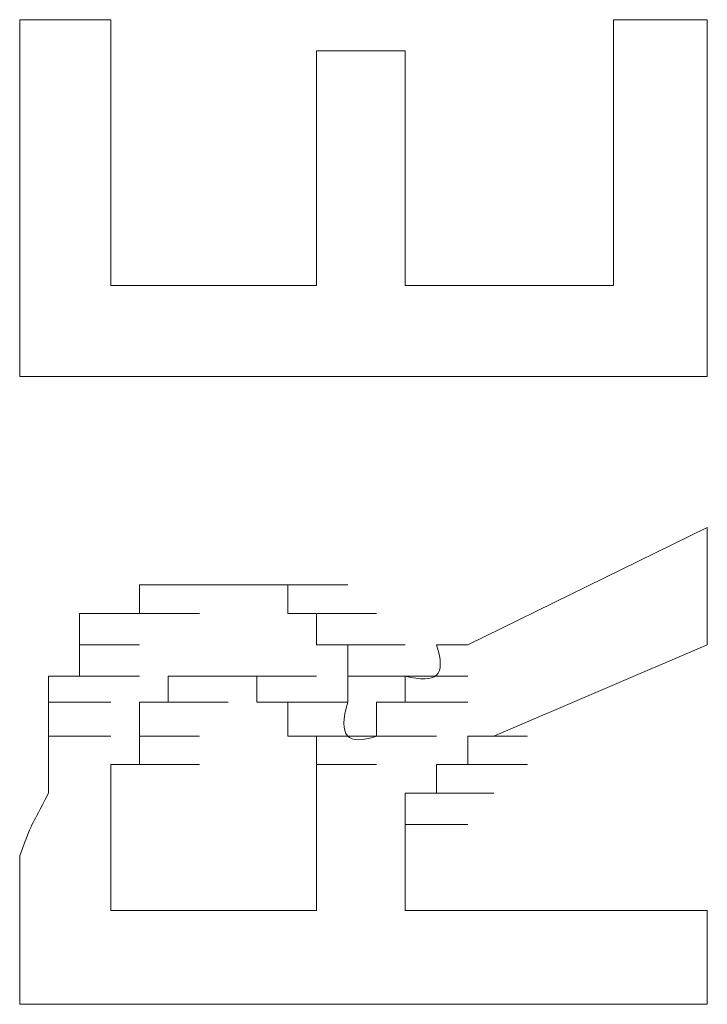
# Model space of a CAD drawing. Units: inches. Extents: x -831 to 1396, y -524 to 1067.
# Drawn here: x -672 to -670, y 173 to 177 of the extents above; entities that cross this region are included whole.
import ezdxf

# ---------------------------------------------------------------- set-up
doc = ezdxf.new("R2010")
doc.units = ezdxf.units.IN
doc.header["$MEASUREMENT"] = 0
doc.layers.add('图层 1', color=7, linetype='Continuous')

msp = doc.modelspace()

# ---------------------------------------------------------------- linework, layer by layer
at = {"layer": '图层 1', "lineweight": 0}
for points in [[(-671.6581, 176.5617), (-671.9622, 176.5617)], [(-671.9622, 176.5617), (-671.9622, 175.3711)], [(-671.6581, 175.6753), (-671.6581, 176.5617)], [(-669.6679, 176.5617), (-669.9807, 176.5617)], [(-669.9807, 176.5617), (-669.9807, 175.6753)], [(-669.6679, 175.3711), (-669.6679, 176.5617)], [(-670.676, 176.4574), (-670.9715, 176.4574)], [(-670.9715, 176.4574), (-670.9715, 175.6753)], [(-670.676, 175.6753), (-670.676, 176.4574)], [(-670.9715, 175.6753), (-671.6581, 175.6753)], [(-669.9807, 175.6753), (-670.676, 175.6753)], [(-671.9622, 175.3711), (-669.6679, 175.3711)], [(-670.4674, 174.476), (-669.6679, 174.867)], [(-669.6679, 174.476), (-669.6679, 174.867)], [(-671.5625, 174.5802), (-671.5625, 174.6758)], [(-671.5625, 174.6758), (-671.3626, 174.6758)], [(-671.5625, 174.6758), (-671.3626, 174.6758)], [(-671.5625, 174.6758), (-671.3626, 174.6758)], [(-671.5625, 174.6758), (-671.3626, 174.6758)], [(-671.5625, 174.6758), (-671.3626, 174.6758)], [(-671.5625, 174.6758), (-671.3626, 174.6758)], [(-671.5625, 174.6758), (-671.3626, 174.6758)], [(-671.5625, 174.6758), (-671.4669, 174.6758)], [(-671.4669, 174.6758), (-671.267, 174.6758)], [(-671.4669, 174.6758), (-671.267, 174.6758)], [(-671.4669, 174.6758), (-671.267, 174.6758)], [(-671.4669, 174.6758), (-671.267, 174.6758)], [(-671.4669, 174.6758), (-671.267, 174.6758)], [(-671.4669, 174.6758), (-671.267, 174.6758)], [(-671.4669, 174.6758), (-671.267, 174.6758)], [(-671.4669, 174.6758), (-671.267, 174.6758)], [(-671.4669, 174.6758), (-671.267, 174.6758)], [(-671.4669, 174.6758), (-671.267, 174.6758)], [(-671.4669, 174.6758), (-671.3626, 174.6758)], [(-671.3626, 174.6758), (-671.1714, 174.6758)], [(-671.3626, 174.6758), (-671.1714, 174.6758)], [(-671.3626, 174.6758), (-671.1714, 174.6758)], [(-671.3626, 174.6758), (-671.1714, 174.6758)], [(-671.3626, 174.6758), (-671.1714, 174.6758)], [(-671.3626, 174.6758), (-671.1714, 174.6758)], [(-671.3626, 174.6758), (-671.1714, 174.6758)], [(-671.3626, 174.6758), (-671.1714, 174.6758)], [(-671.3626, 174.6758), (-671.1714, 174.6758)], [(-671.3626, 174.6758), (-671.1714, 174.6758)], [(-671.3626, 174.6758), (-671.267, 174.6758)], [(-671.267, 174.6758), (-671.0671, 174.6758)], [(-671.267, 174.6758), (-671.0671, 174.6758)], [(-671.267, 174.6758), (-671.0671, 174.6758)], [(-671.267, 174.6758), (-671.0671, 174.6758)], [(-671.267, 174.6758), (-671.0671, 174.6758)], [(-671.267, 174.6758), (-671.0671, 174.6758)], [(-671.267, 174.6758), (-671.0671, 174.6758)], [(-671.267, 174.6758), (-671.0671, 174.6758)], [(-671.267, 174.6758), (-671.0671, 174.6758)], [(-671.267, 174.6758), (-671.0671, 174.6758)], [(-671.267, 174.6758), (-671.0671, 174.6758)], [(-671.267, 174.6758), (-671.0671, 174.6758)], [(-671.267, 174.6758), (-671.0671, 174.6758)], [(-671.267, 174.6758), (-671.1714, 174.6758)], [(-671.1714, 174.6758), (-670.9715, 174.6758)], [(-671.1714, 174.6758), (-670.9715, 174.6758)], [(-671.1714, 174.6758), (-670.9715, 174.6758)], [(-671.1714, 174.6758), (-670.9715, 174.6758)], [(-671.1714, 174.6758), (-670.9715, 174.6758)], [(-671.1714, 174.6758), (-670.9715, 174.6758)], [(-671.1714, 174.6758), (-670.9715, 174.6758)], [(-671.1714, 174.6758), (-670.9715, 174.6758)], [(-671.1714, 174.6758), (-670.9715, 174.6758)], [(-671.1714, 174.6758), (-670.9715, 174.6758)], [(-671.1714, 174.6758), (-670.9715, 174.6758)], [(-671.1714, 174.6758), (-670.9715, 174.6758)], [(-671.1714, 174.6758), (-670.9715, 174.6758)], [(-671.1714, 174.6758), (-670.9715, 174.6758)], [(-671.1714, 174.6758), (-670.9715, 174.6758)], [(-671.1714, 174.6758), (-670.9715, 174.6758)], [(-671.1714, 174.6758), (-671.0671, 174.6758)], [(-671.0671, 174.6758), (-670.8672, 174.6758)], [(-671.0671, 174.6758), (-670.8672, 174.6758)], [(-671.0671, 174.6758), (-671.0671, 174.5802)], [(-671.7623, 174.476), (-671.7623, 174.5802)], [(-671.7623, 174.5802), (-671.6581, 174.5802)], [(-671.6581, 174.5802), (-671.4669, 174.5802)], [(-671.6581, 174.5802), (-671.4669, 174.5802)], [(-671.6581, 174.5802), (-671.4669, 174.5802)], [(-671.6581, 174.5802), (-671.4669, 174.5802)], [(-671.6581, 174.5802), (-671.4669, 174.5802)], [(-671.6581, 174.5802), (-671.4669, 174.5802)], [(-671.6581, 174.5802), (-671.4669, 174.5802)], [(-671.6581, 174.5802), (-671.4669, 174.5802)], [(-671.6581, 174.5802), (-671.4669, 174.5802)], [(-671.6581, 174.5802), (-671.4669, 174.5802)], [(-671.6581, 174.5802), (-671.4669, 174.5802)], [(-671.6581, 174.5802), (-671.4669, 174.5802)], [(-671.6581, 174.5802), (-671.4669, 174.5802)], [(-671.6581, 174.5802), (-671.4669, 174.5802)], [(-671.6581, 174.5802), (-671.4669, 174.5802)], [(-671.6581, 174.5802), (-671.5625, 174.5802)], [(-671.5625, 174.5802), (-671.3626, 174.5802)], [(-671.5625, 174.5802), (-671.3626, 174.5802)], [(-671.5625, 174.5802), (-671.3626, 174.5802)], [(-671.0671, 174.5802), (-670.8672, 174.5802)], [(-671.0671, 174.5802), (-670.8672, 174.5802)], [(-671.0671, 174.5802), (-670.8672, 174.5802)], [(-671.0671, 174.5802), (-670.8672, 174.5802)], [(-671.0671, 174.5802), (-670.8672, 174.5802)], [(-671.0671, 174.5802), (-670.8672, 174.5802)], [(-671.0671, 174.5802), (-670.8672, 174.5802)], [(-671.0671, 174.5802), (-670.8672, 174.5802)], [(-671.0671, 174.5802), (-670.8672, 174.5802)], [(-671.0671, 174.5802), (-670.8672, 174.5802)], [(-671.0671, 174.5802), (-670.8672, 174.5802)], [(-671.0671, 174.5802), (-670.8672, 174.5802)], [(-671.0671, 174.5802), (-670.8672, 174.5802)], [(-671.0671, 174.5802), (-670.8672, 174.5802)], [(-671.0671, 174.5802), (-670.8672, 174.5802)], [(-671.0671, 174.5802), (-670.8672, 174.5802)], [(-671.0671, 174.5802), (-670.9715, 174.5802)], [(-670.9715, 174.5802), (-670.7716, 174.5802)], [(-670.9715, 174.5802), (-670.7716, 174.5802)], [(-670.9715, 174.5802), (-670.7716, 174.5802)], [(-670.9715, 174.5802), (-670.7716, 174.5802)], [(-670.9715, 174.5802), (-670.7716, 174.5802)], [(-670.9715, 174.5802), (-670.7716, 174.5802)], [(-670.9715, 174.5802), (-670.7716, 174.5802)], [(-670.9715, 174.5802), (-670.7716, 174.5802)], [(-670.9715, 174.5802), (-670.7716, 174.5802)], [(-670.9715, 174.5802), (-670.7716, 174.5802)], [(-670.9715, 174.5802), (-670.9715, 174.476)], [(-671.7623, 174.3717), (-671.7623, 174.476)], [(-671.7623, 174.476), (-671.5625, 174.476)], [(-671.7623, 174.476), (-671.5625, 174.476)], [(-671.7623, 174.476), (-671.5625, 174.476)], [(-671.7623, 174.476), (-671.5625, 174.476)], [(-671.7623, 174.476), (-671.5625, 174.476)], [(-671.7623, 174.476), (-671.5625, 174.476)], [(-671.7623, 174.476), (-671.5625, 174.476)], [(-671.7623, 174.476), (-671.5625, 174.476)], [(-671.7623, 174.476), (-671.5625, 174.476)], [(-671.7623, 174.476), (-671.5625, 174.476)], [(-671.7623, 174.476), (-671.5625, 174.476)], [(-671.7623, 174.476), (-671.5625, 174.476)], [(-671.7623, 174.476), (-671.5625, 174.476)], [(-671.7623, 174.476), (-671.5625, 174.476)], [(-670.9715, 174.476), (-670.7716, 174.476)], [(-670.9715, 174.476), (-670.7716, 174.476)], [(-670.9715, 174.476), (-670.7716, 174.476)], [(-670.9715, 174.476), (-670.7716, 174.476)], [(-670.9715, 174.476), (-670.7716, 174.476)], [(-670.9715, 174.476), (-670.7716, 174.476)], [(-670.9715, 174.476), (-670.7716, 174.476)], [(-670.9715, 174.476), (-670.7716, 174.476)], [(-670.9715, 174.476), (-670.7716, 174.476)], [(-670.9715, 174.476), (-670.7716, 174.476)], [(-670.9715, 174.476), (-670.7716, 174.476)], [(-670.9715, 174.476), (-670.7716, 174.476)], [(-670.9715, 174.476), (-670.7716, 174.476)], [(-670.9715, 174.476), (-670.8672, 174.476)], [(-670.8672, 174.476), (-670.676, 174.476)], [(-670.8672, 174.476), (-670.676, 174.476)], [(-670.8672, 174.476), (-670.676, 174.476)], [(-670.8672, 174.476), (-670.676, 174.476)], [(-670.8672, 174.476), (-670.676, 174.476)], [(-670.8672, 174.476), (-670.8672, 174.3717)], [(-670.4674, 174.476), (-670.5717, 174.476)], [(-669.6679, 174.476), (-670.3805, 174.1718)], [(-671.8666, 174.2848), (-671.8666, 174.3717)], [(-671.8666, 174.3717), (-671.6581, 174.3717)], [(-671.8666, 174.3717), (-671.6581, 174.3717)], [(-671.8666, 174.3717), (-671.6581, 174.3717)], [(-671.8666, 174.3717), (-671.6581, 174.3717)], [(-671.8666, 174.3717), (-671.6581, 174.3717)], [(-671.8666, 174.3717), (-671.6581, 174.3717)], [(-671.8666, 174.3717), (-671.6581, 174.3717)], [(-671.8666, 174.3717), (-671.7623, 174.3717)], [(-671.7623, 174.3717), (-671.5625, 174.3717)], [(-671.7623, 174.3717), (-671.5625, 174.3717)], [(-671.7623, 174.3717), (-671.5625, 174.3717)], [(-671.7623, 174.3717), (-671.5625, 174.3717)], [(-671.3626, 174.3717), (-671.4669, 174.3717)], [(-671.4669, 174.3717), (-671.267, 174.3717)], [(-671.4669, 174.3717), (-671.4669, 174.2848)], [(-671.267, 174.3717), (-671.3626, 174.3717)], [(-671.3626, 174.3717), (-671.1714, 174.3717)], [(-671.3626, 174.3717), (-671.1714, 174.3717)], [(-671.3626, 174.3717), (-671.1714, 174.3717)], [(-671.3626, 174.3717), (-671.1714, 174.3717)], [(-671.3626, 174.3717), (-671.1714, 174.3717)], [(-671.3626, 174.3717), (-671.1714, 174.3717)], [(-671.3626, 174.3717), (-671.1714, 174.3717)], [(-671.3626, 174.3717), (-671.1714, 174.3717)], [(-671.3626, 174.3717), (-671.1714, 174.3717)], [(-671.3626, 174.3717), (-671.1714, 174.3717)], [(-671.3626, 174.3717), (-671.1714, 174.3717)], [(-671.3626, 174.3717), (-671.1714, 174.3717)], [(-671.3626, 174.3717), (-671.1714, 174.3717)], [(-671.3626, 174.3717), (-671.1714, 174.3717)], [(-671.3626, 174.3717), (-671.1714, 174.3717)], [(-671.1714, 174.3717), (-671.267, 174.3717)], [(-671.267, 174.3717), (-671.0671, 174.3717)], [(-671.267, 174.3717), (-671.0671, 174.3717)], [(-671.267, 174.3717), (-671.0671, 174.3717)], [(-671.267, 174.3717), (-671.0671, 174.3717)], [(-671.267, 174.3717), (-671.0671, 174.3717)], [(-671.267, 174.3717), (-671.0671, 174.3717)], [(-671.267, 174.3717), (-671.0671, 174.3717)], [(-671.267, 174.3717), (-671.0671, 174.3717)], [(-671.267, 174.3717), (-671.0671, 174.3717)], [(-671.267, 174.3717), (-671.0671, 174.3717)], [(-671.267, 174.3717), (-671.0671, 174.3717)], [(-671.267, 174.3717), (-671.0671, 174.3717)], [(-671.267, 174.3717), (-671.0671, 174.3717)], [(-671.267, 174.3717), (-671.0671, 174.3717)], [(-671.267, 174.3717), (-671.0671, 174.3717)], [(-671.267, 174.3717), (-671.0671, 174.3717)], [(-671.1714, 174.2848), (-671.1714, 174.3717)], [(-671.1714, 174.3717), (-670.9715, 174.3717)], [(-671.1714, 174.3717), (-670.9715, 174.3717)], [(-671.1714, 174.3717), (-670.9715, 174.3717)], [(-671.1714, 174.3717), (-670.9715, 174.3717)], [(-670.8672, 174.2848), (-670.8672, 174.3717)], [(-670.8672, 174.3717), (-670.676, 174.3717)], [(-670.8672, 174.3717), (-670.676, 174.3717)], [(-670.8672, 174.3717), (-670.676, 174.3717)], [(-670.8672, 174.3717), (-670.676, 174.3717)], [(-670.8672, 174.3717), (-670.676, 174.3717)], [(-670.8672, 174.3717), (-670.676, 174.3717)], [(-670.8672, 174.3717), (-670.676, 174.3717)], [(-670.8672, 174.3717), (-670.676, 174.3717)], [(-670.8672, 174.3717), (-670.676, 174.3717)], [(-670.8672, 174.3717), (-670.676, 174.3717)], [(-670.676, 174.2848), (-670.676, 174.3717)], [(-670.676, 174.3717), (-670.4674, 174.3717)], [(-670.676, 174.3717), (-670.4674, 174.3717)], [(-670.676, 174.3717), (-670.4674, 174.3717)], [(-670.676, 174.3717), (-670.4674, 174.3717)], [(-670.676, 174.3717), (-670.4674, 174.3717)], [(-670.676, 174.3717), (-670.4674, 174.3717)], [(-670.676, 174.3717), (-670.4674, 174.3717)], [(-670.676, 174.3717), (-670.4674, 174.3717)], [(-670.676, 174.3717), (-670.4674, 174.3717)], [(-670.676, 174.3717), (-670.4674, 174.3717)], [(-670.676, 174.3717), (-670.4674, 174.3717)], [(-670.676, 174.3717), (-670.4674, 174.3717)], [(-670.676, 174.3717), (-670.4674, 174.3717)], [(-671.8666, 174.1718), (-671.8666, 174.2848)], [(-671.8666, 174.2848), (-671.6581, 174.2848)], [(-671.8666, 174.2848), (-671.6581, 174.2848)], [(-671.8666, 174.2848), (-671.6581, 174.2848)], [(-671.8666, 174.2848), (-671.6581, 174.2848)], [(-671.8666, 174.2848), (-671.6581, 174.2848)], [(-671.8666, 174.2848), (-671.6581, 174.2848)], [(-671.8666, 174.2848), (-671.6581, 174.2848)], [(-671.8666, 174.2848), (-671.6581, 174.2848)], [(-671.8666, 174.2848), (-671.6581, 174.2848)], [(-671.4669, 174.2848), (-671.5625, 174.2848)], [(-671.5625, 174.2848), (-671.3626, 174.2848)], [(-671.5625, 174.2848), (-671.3626, 174.2848)], [(-671.5625, 174.2848), (-671.3626, 174.2848)], [(-671.5625, 174.2848), (-671.3626, 174.2848)], [(-671.5625, 174.2848), (-671.3626, 174.2848)], [(-671.5625, 174.2848), (-671.3626, 174.2848)], [(-671.5625, 174.2848), (-671.3626, 174.2848)], [(-671.5625, 174.2848), (-671.3626, 174.2848)], [(-671.5625, 174.2848), (-671.3626, 174.2848)], [(-671.5625, 174.2848), (-671.3626, 174.2848)], [(-671.5625, 174.2848), (-671.3626, 174.2848)], [(-671.5625, 174.2848), (-671.5625, 174.1718)], [(-671.4669, 174.2848), (-671.267, 174.2848)], [(-671.4669, 174.2848), (-671.267, 174.2848)], [(-671.4669, 174.2848), (-671.267, 174.2848)], [(-671.4669, 174.2848), (-671.267, 174.2848)], [(-671.4669, 174.2848), (-671.267, 174.2848)], [(-671.4669, 174.2848), (-671.267, 174.2848)], [(-671.4669, 174.2848), (-671.267, 174.2848)], [(-671.4669, 174.2848), (-671.267, 174.2848)], [(-671.4669, 174.2848), (-671.267, 174.2848)], [(-671.4669, 174.2848), (-671.267, 174.2848)], [(-671.4669, 174.2848), (-671.267, 174.2848)], [(-671.4669, 174.2848), (-671.267, 174.2848)], [(-671.4669, 174.2848), (-671.267, 174.2848)], [(-671.4669, 174.2848), (-671.267, 174.2848)], [(-671.4669, 174.2848), (-671.267, 174.2848)], [(-671.4669, 174.2848), (-671.267, 174.2848)], [(-671.4669, 174.2848), (-671.267, 174.2848)], [(-671.4669, 174.2848), (-671.267, 174.2848)], [(-671.4669, 174.2848), (-671.267, 174.2848)], [(-671.4669, 174.2848), (-671.267, 174.2848)], [(-671.0671, 174.2848), (-671.1714, 174.2848)], [(-671.1714, 174.2848), (-670.9715, 174.2848)], [(-671.1714, 174.2848), (-670.9715, 174.2848)], [(-671.1714, 174.2848), (-670.9715, 174.2848)], [(-671.1714, 174.2848), (-670.9715, 174.2848)], [(-671.1714, 174.2848), (-670.9715, 174.2848)], [(-671.1714, 174.2848), (-670.9715, 174.2848)], [(-671.1714, 174.2848), (-670.9715, 174.2848)], [(-671.1714, 174.2848), (-670.9715, 174.2848)], [(-671.1714, 174.2848), (-670.9715, 174.2848)], [(-671.1714, 174.2848), (-670.9715, 174.2848)], [(-671.1714, 174.2848), (-670.9715, 174.2848)], [(-671.1714, 174.2848), (-670.9715, 174.2848)], [(-671.1714, 174.2848), (-670.9715, 174.2848)], [(-671.1714, 174.2848), (-670.9715, 174.2848)], [(-671.1714, 174.2848), (-670.9715, 174.2848)], [(-671.1714, 174.2848), (-670.9715, 174.2848)], [(-671.0671, 174.1718), (-671.0671, 174.2848)], [(-671.0671, 174.2848), (-670.8672, 174.2848)], [(-671.0671, 174.2848), (-670.8672, 174.2848)], [(-671.0671, 174.2848), (-670.8672, 174.2848)], [(-671.0671, 174.2848), (-670.8672, 174.2848)], [(-671.0671, 174.2848), (-670.8672, 174.2848)], [(-671.0671, 174.2848), (-670.8672, 174.2848)], [(-671.0671, 174.2848), (-670.8672, 174.2848)], [(-671.0671, 174.2848), (-670.8672, 174.2848)], [(-671.0671, 174.2848), (-670.8672, 174.2848)], [(-671.0671, 174.2848), (-670.8672, 174.2848)], [(-671.0671, 174.2848), (-670.8672, 174.2848)], [(-671.0671, 174.2848), (-670.8672, 174.2848)], [(-671.0671, 174.2848), (-670.8672, 174.2848)], [(-671.0671, 174.2848), (-670.8672, 174.2848)], [(-671.0671, 174.2848), (-670.8672, 174.2848)], [(-670.7716, 174.1718), (-670.7716, 174.2848)], [(-670.7716, 174.2848), (-670.5717, 174.2848)], [(-670.7716, 174.2848), (-670.5717, 174.2848)], [(-670.7716, 174.2848), (-670.5717, 174.2848)], [(-670.7716, 174.2848), (-670.5717, 174.2848)], [(-670.7716, 174.2848), (-670.5717, 174.2848)], [(-670.7716, 174.2848), (-670.5717, 174.2848)], [(-670.7716, 174.2848), (-670.5717, 174.2848)], [(-670.7716, 174.2848), (-670.5717, 174.2848)], [(-670.7716, 174.2848), (-670.5717, 174.2848)], [(-670.7716, 174.2848), (-670.5717, 174.2848)], [(-670.7716, 174.2848), (-670.5717, 174.2848)], [(-670.7716, 174.2848), (-670.5717, 174.2848)], [(-670.7716, 174.2848), (-670.5717, 174.2848)], [(-670.7716, 174.2848), (-670.5717, 174.2848)], [(-670.7716, 174.2848), (-670.5717, 174.2848)], [(-670.7716, 174.2848), (-670.5717, 174.2848)], [(-670.7716, 174.2848), (-670.5717, 174.2848)], [(-670.7716, 174.2848), (-670.5717, 174.2848)], [(-670.7716, 174.2848), (-670.5717, 174.2848)], [(-670.7716, 174.2848), (-670.5717, 174.2848)], [(-670.7716, 174.2848), (-670.5717, 174.2848)], [(-670.7716, 174.2848), (-670.5717, 174.2848)], [(-670.7716, 174.2848), (-670.5717, 174.2848)], [(-670.7716, 174.2848), (-670.5717, 174.2848)], [(-670.7716, 174.2848), (-670.676, 174.2848)], [(-670.676, 174.2848), (-670.4674, 174.2848)], [(-670.676, 174.2848), (-670.4674, 174.2848)], [(-671.8666, 174.1718), (-671.6581, 174.1718)], [(-671.8666, 174.1718), (-671.6581, 174.1718)], [(-671.8666, 174.1718), (-671.6581, 174.1718)], [(-671.5625, 174.1718), (-671.3626, 174.1718)], [(-671.5625, 174.1718), (-671.3626, 174.1718)], [(-671.5625, 174.1718), (-671.3626, 174.1718)], [(-671.5625, 174.1718), (-671.3626, 174.1718)], [(-671.5625, 174.1718), (-671.3626, 174.1718)], [(-671.5625, 174.1718), (-671.3626, 174.1718)], [(-671.5625, 174.1718), (-671.3626, 174.1718)], [(-671.5625, 174.1718), (-671.3626, 174.1718)], [(-671.5625, 174.1718), (-671.3626, 174.1718)], [(-671.5625, 174.1718), (-671.3626, 174.1718)], [(-671.5625, 174.1718), (-671.3626, 174.1718)], [(-671.5625, 174.1718), (-671.3626, 174.1718)], [(-671.5625, 174.1718), (-671.3626, 174.1718)], [(-671.5625, 174.1718), (-671.3626, 174.1718)], [(-671.5625, 174.1718), (-671.3626, 174.1718)], [(-671.5625, 174.1718), (-671.3626, 174.1718)], [(-671.5625, 174.1718), (-671.3626, 174.1718)], [(-671.5625, 174.1718), (-671.3626, 174.1718)], [(-671.5625, 174.1718), (-671.5625, 174.0762)], [(-670.9715, 174.1718), (-671.0671, 174.1718)], [(-671.0671, 174.1718), (-670.8672, 174.1718)], [(-671.0671, 174.1718), (-670.8672, 174.1718)], [(-671.0671, 174.1718), (-670.8672, 174.1718)], [(-671.0671, 174.1718), (-670.8672, 174.1718)], [(-671.0671, 174.1718), (-670.8672, 174.1718)], [(-671.0671, 174.1718), (-670.8672, 174.1718)], [(-671.0671, 174.1718), (-670.8672, 174.1718)], [(-671.0671, 174.1718), (-670.8672, 174.1718)], [(-671.0671, 174.1718), (-670.8672, 174.1718)], [(-671.0671, 174.1718), (-670.8672, 174.1718)], [(-671.0671, 174.1718), (-670.8672, 174.1718)], [(-671.0671, 174.1718), (-670.8672, 174.1718)], [(-671.0671, 174.1718), (-670.8672, 174.1718)], [(-670.9715, 174.0762), (-670.9715, 174.1718)], [(-670.9715, 174.1718), (-670.7716, 174.1718)], [(-670.9715, 174.1718), (-670.7716, 174.1718)], [(-670.9715, 174.1718), (-670.7716, 174.1718)], [(-670.9715, 174.1718), (-670.7716, 174.1718)], [(-670.7716, 174.1718), (-670.5717, 174.1718)], [(-670.7716, 174.1718), (-670.5717, 174.1718)], [(-670.7716, 174.1718), (-670.5717, 174.1718)], [(-670.7716, 174.1718), (-670.5717, 174.1718)], [(-670.7716, 174.1718), (-670.5717, 174.1718)], [(-670.7716, 174.1718), (-670.5717, 174.1718)], [(-670.7716, 174.1718), (-670.5717, 174.1718)], [(-670.7716, 174.1718), (-670.5717, 174.1718)], [(-670.7716, 174.1718), (-670.5717, 174.1718)], [(-670.7716, 174.1718), (-670.5717, 174.1718)], [(-670.3805, 174.1718), (-670.4674, 174.1718)], [(-670.4674, 174.1718), (-670.2675, 174.1718)], [(-670.4674, 174.1718), (-670.2675, 174.1718)], [(-670.4674, 174.1718), (-670.2675, 174.1718)], [(-670.4674, 174.1718), (-670.4674, 174.0762)], [(-671.5625, 174.0762), (-671.6581, 174.0762)], [(-671.5625, 174.0762), (-671.3626, 174.0762)], [(-671.5625, 174.0762), (-671.3626, 174.0762)], [(-671.5625, 174.0762), (-671.3626, 174.0762)], [(-671.5625, 174.0762), (-671.3626, 174.0762)], [(-671.5625, 174.0762), (-671.3626, 174.0762)], [(-671.5625, 174.0762), (-671.3626, 174.0762)], [(-671.5625, 174.0762), (-671.3626, 174.0762)], [(-671.5625, 174.0762), (-671.3626, 174.0762)], [(-670.9715, 173.9806), (-670.9715, 174.0762)], [(-670.9715, 174.0762), (-670.7716, 174.0762)], [(-670.9715, 174.0762), (-670.7716, 174.0762)], [(-670.9715, 174.0762), (-670.7716, 174.0762)], [(-670.9715, 174.0762), (-670.7716, 174.0762)], [(-670.9715, 174.0762), (-670.7716, 174.0762)], [(-670.9715, 174.0762), (-670.7716, 174.0762)], [(-670.9715, 174.0762), (-670.7716, 174.0762)], [(-670.9715, 174.0762), (-670.7716, 174.0762)], [(-670.9715, 174.0762), (-670.7716, 174.0762)], [(-670.9715, 174.0762), (-670.7716, 174.0762)], [(-670.9715, 174.0762), (-670.7716, 174.0762)], [(-670.9715, 174.0762), (-670.7716, 174.0762)], [(-670.9715, 174.0762), (-670.7716, 174.0762)], [(-670.4674, 174.0762), (-670.5717, 174.0762)], [(-670.5717, 174.0762), (-670.3805, 174.0762)], [(-670.5717, 174.0762), (-670.3805, 174.0762)], [(-670.5717, 174.0762), (-670.3805, 174.0762)], [(-670.5717, 174.0762), (-670.3805, 174.0762)], [(-670.5717, 174.0762), (-670.3805, 174.0762)], [(-670.5717, 174.0762), (-670.3805, 174.0762)], [(-670.5717, 174.0762), (-670.3805, 174.0762)], [(-670.5717, 174.0762), (-670.3805, 174.0762)], [(-670.5717, 174.0762), (-670.3805, 174.0762)], [(-670.5717, 174.0762), (-670.3805, 174.0762)], [(-670.5717, 174.0762), (-670.3805, 174.0762)], [(-670.5717, 174.0762), (-670.3805, 174.0762)], [(-670.5717, 174.0762), (-670.3805, 174.0762)], [(-670.5717, 174.0762), (-670.3805, 174.0762)], [(-670.5717, 174.0762), (-670.3805, 174.0762)], [(-670.5717, 174.0762), (-670.3805, 174.0762)], [(-670.5717, 174.0762), (-670.3805, 174.0762)], [(-670.5717, 174.0762), (-670.3805, 174.0762)], [(-670.5717, 174.0762), (-670.3805, 174.0762)], [(-670.5717, 174.0762), (-670.3805, 174.0762)], [(-670.5717, 174.0762), (-670.3805, 174.0762)], [(-670.5717, 174.0762), (-670.3805, 174.0762)], [(-670.5717, 174.0762), (-670.5717, 173.9806)], [(-670.4674, 174.0762), (-670.2675, 174.0762)], [(-670.4674, 174.0762), (-670.2675, 174.0762)], [(-670.4674, 174.0762), (-670.2675, 174.0762)], [(-670.4674, 174.0762), (-670.2675, 174.0762)], [(-670.9715, 173.8763), (-670.9715, 173.9806)], [(-670.5717, 173.9806), (-670.676, 173.9806)], [(-670.676, 173.9806), (-670.4674, 173.9806)], [(-670.676, 173.9806), (-670.4674, 173.9806)], [(-670.676, 173.9806), (-670.4674, 173.9806)], [(-670.676, 173.9806), (-670.4674, 173.9806)], [(-670.676, 173.9806), (-670.4674, 173.9806)], [(-670.676, 173.9806), (-670.4674, 173.9806)], [(-670.676, 173.9806), (-670.4674, 173.9806)], [(-670.676, 173.9806), (-670.4674, 173.9806)], [(-670.676, 173.9806), (-670.4674, 173.9806)], [(-670.676, 173.9806), (-670.4674, 173.9806)], [(-670.676, 173.9806), (-670.4674, 173.9806)], [(-670.676, 173.9806), (-670.4674, 173.9806)], [(-670.676, 173.9806), (-670.4674, 173.9806)], [(-670.676, 173.9806), (-670.4674, 173.9806)], [(-670.676, 173.9806), (-670.4674, 173.9806)], [(-670.676, 173.9806), (-670.4674, 173.9806)], [(-670.676, 173.9806), (-670.676, 173.8763)], [(-670.5717, 173.9806), (-670.3805, 173.9806)], [(-670.5717, 173.9806), (-670.3805, 173.9806)], [(-670.5717, 173.9806), (-670.3805, 173.9806)], [(-670.9715, 173.772), (-670.9715, 173.8763)], [(-670.676, 173.8763), (-670.676, 173.772)], [(-670.676, 173.8763), (-670.4674, 173.8763)], [(-670.676, 173.8763), (-670.4674, 173.8763)], [(-670.676, 173.8763), (-670.4674, 173.8763)], [(-670.676, 173.8763), (-670.4674, 173.8763)], [(-670.676, 173.8763), (-670.4674, 173.8763)], [(-670.676, 173.8763), (-670.4674, 173.8763)], [(-670.676, 173.8763), (-670.4674, 173.8763)], [(-670.676, 173.8763), (-670.4674, 173.8763)], [(-670.676, 173.8763), (-670.4674, 173.8763)], [(-670.676, 173.8763), (-670.4674, 173.8763)], [(-670.676, 173.8763), (-670.4674, 173.8763)], [(-670.676, 173.8763), (-670.4674, 173.8763)], [(-671.9622, 173.772), (-671.9622, 173.2766)], [(-670.9715, 173.6677), (-670.9715, 173.772)], [(-670.676, 173.772), (-670.676, 173.6677)], [(-671.6581, 173.6677), (-671.6581, 173.5895)], [(-670.9715, 173.5895), (-670.9715, 173.6677)], [(-670.676, 173.6677), (-670.676, 173.5895)], [(-670.9715, 173.5895), (-671.6581, 173.5895)], [(-670.676, 173.5895), (-669.6679, 173.5895)], [(-669.6679, 173.2766), (-669.6679, 173.5895)], [(-669.6679, 173.2766), (-671.9622, 173.2766)]]:
    msp.add_lwpolyline(points, dxfattribs=at)
for points in [[(-670.5717, 174.476), (-670.537, 174.3717), (-670.5717, 174.3456), (-670.676, 174.3717)], [(-670.7716, 174.1718), (-670.8672, 174.137), (-670.902, 174.1718), (-670.8672, 174.2848)], [(-671.8666, 174.1718), (-671.8666, 174.1022), (-671.8666, 174.0327), (-671.8666, 173.9806)], [(-671.6581, 174.0762), (-671.6581, 174.0153), (-671.6581, 173.9458), (-671.6581, 173.8763)], [(-671.8666, 173.9806), (-671.9275, 173.8589), (-671.9101, 173.9111), (-671.9622, 173.772)], [(-671.6581, 173.8763), (-671.6581, 173.8155), (-671.6581, 173.7459), (-671.6581, 173.6677)]]:
    msp.add_open_spline(points, degree=3, dxfattribs=at)

doc.saveas('drawing.dxf')
